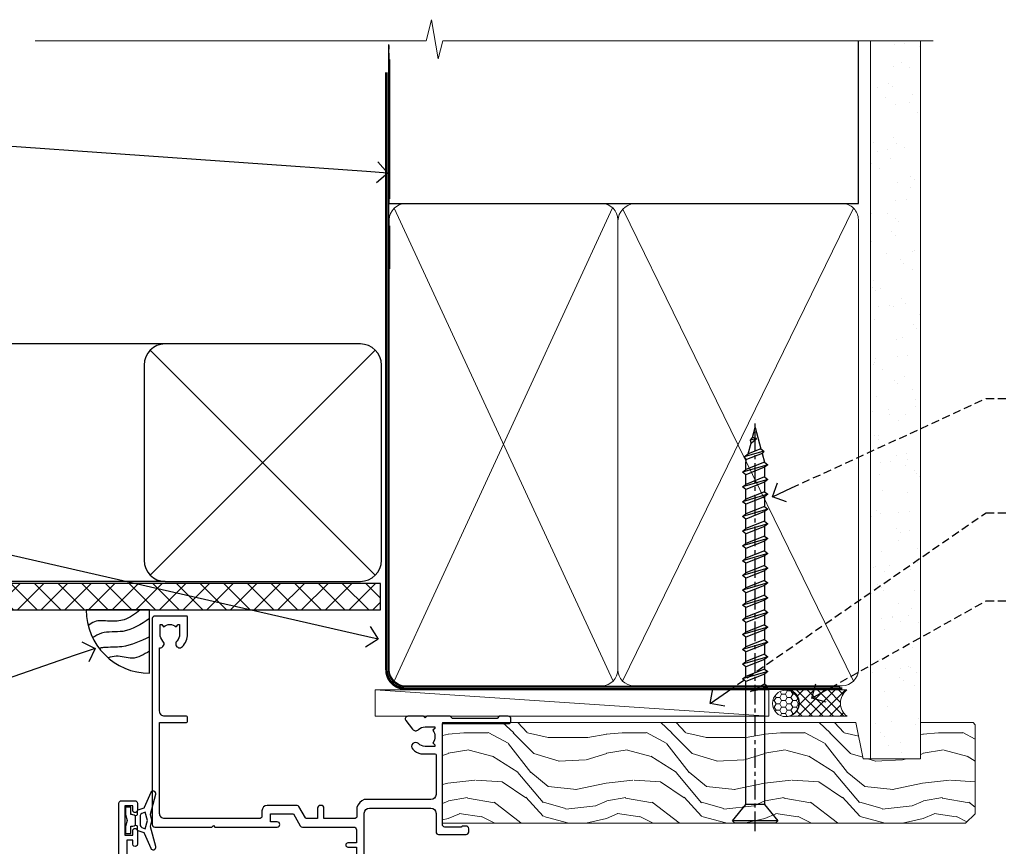
# Model space of a CAD drawing. Extents: x 0 to 224041, y -402 to 1146.
# Drawn here: x 710 to 897, y 989 to 1146 of the extents above; entities that cross this region are included whole.
import ezdxf
from ezdxf import colors
from ezdxf.entities.mleader import LeaderData, LeaderLine
from ezdxf.math import Vec2, Vec3

# ---------------------------------------------------------------- set-up
doc = ezdxf.new("R2010")
doc.units = 0
doc.header["$LTSCALE"] = 3
doc.header["$MEASUREMENT"] = 0
doc.linetypes.add('CENTER', pattern=[2, 1.25, -0.25, 0.25, -0.25])
doc.linetypes.add('DASHED', pattern=[0.75, 0.5, -0.25])
doc.layers.get('0').update_dxf_attribs({"linetype": 'CONTINUOUS'})
doc.layers.add('Aluminium Systems Ltd Joinery Detail', color=7, linetype='CONTINUOUS')
doc.layers.add('Aluminium Systems Ltd Notes', color=7, linetype='CONTINUOUS')
doc.styles.get("Standard").update_dxf_attribs({"font": 'arial.ttf'})

# ---------------------------------------------------------------- blocks, each defined once
blk = doc.blocks.new('_Open90')
at = {"color": 0, "linetype": 'ByBlock', "lineweight": -2}
for p, q in [((-0.5, 0.5), (0, 0)), ((0, 0), (-1, 0)), ((0, 0), (-0.5, -0.5))]:
    blk.add_line(p, q, dxfattribs=at)
blk = doc.blocks.new('Soffit Bead')
blk.add_lwpolyline([(0, -12), (0, 0), (-12, 0)])
blk.add_arc((0, 0), 12, 180, 270)
for points in [[(-1.752698155406733, 0), (-4.78175930300813, -1.867685612462083), (-7.585037737533639, -2.147847434211144), (-10.43144267686557, -2.255602179229754), (-11.62420584279062, -2.979570191222592)], [(0, -1.652435061540018), (-5.062087062184901, -4.065879061410669), (-9.094494902331007, -4.432244850941061), (-10.78713414310914, -5.257160543347709)], [(0, -5.124270169751981), (-5.234596452447477, -6.975253312190034), (-8.727912448022835, -7.14766081833659), (-9.478141574732035, -7.359676099484204), (-9.482641030421746, -7.363169878957706)], [(0, -7.807371565577341), (-3.297747559812706, -9.160306996407598), (-6.295307219849292, -8.773753832134389), (-7.847452039123027, -9.078408257708361)]]:
    blk.add_spline(points, degree=3)
blk = doc.blocks.new('Plywood Sheet CC Soffit Head Architectural')
h = blk.add_hatch()
h.set_pattern_fill('ANSI37', color=256)
h.set_pattern_definition([(45, (0.03626728954429836, -8.266495572621352), (-2.245064030267288, 2.245064030267288), []), (135, (0.03626728954429836, -8.266495572621352), (-2.245064030267288, -2.245064030267288), [])])
h.paths.add_polyline_path([(39.53798075615498, 2.443817961846435), (-74.46674002889688, 2.443817961846435), (-74.46674002889688, -2.556182038153565), (39.53798075615498, -2.556182038153565)])
for p, q in [((-1.287205750556723, 47.84814234615988), (-74.46674002889688, 47.84814234615988)), ((-4.115632875302907, 4.019715221415026), (38.54122137418946, 46.67656947090654)), ((38.54122137418946, 4.019715221415026), (-4.115632875302907, 46.67656947090654)), ((-1.287205750556723, 2.848142346159875), (-74.46674002889688, 2.848142346159875))]:
    blk.add_line(p, q)
blk.add_lwpolyline([(-5.287205750556723, 6.848142346159875, 0.414213562373095), (-1.287205750556723, 2.848142346159875), (35.71279424944328, 2.848142346159875, 0.414213562373095), (39.71279424944328, 6.848142346159875), (39.71279424944328, 43.84814234615988, 0.414213562373095), (35.71279424944328, 47.84814234615988), (-1.287205750556723, 47.84814234615988, 0.414213562373095), (-5.287205750556723, 43.84814234615988)], format="xyb", close=True)
blk.add_lwpolyline([(-74.46674002889688, -2.556182038153565), (39.53798075615498, -2.556182038153565), (39.53798075615498, 2.443817961846435), (-74.4667400288969, 2.443817961846435)])
at = {"layer": 'Aluminium Systems Ltd Joinery Detail'}
blk.add_line((41.31097714165026, 75.34690517341551), (41.31097714165026, 101.7504747742387), dxfattribs=at)
at = {"layer": 'Aluminium Systems Ltd Joinery Detail', "lineweight": 5}
blk.add_line((41.31097714164844, 62.10331724760727), (41.31097714164844, 70.2000658241559), dxfattribs=at)
at = {"layer": 'Aluminium Systems Ltd Joinery Detail', "color": 0}
blk.add_blockref('Soffit Bead', (-4.264415857209315, -2.556182038153565), dxfattribs=at)
blk = doc.blocks.new('WS10G75Csk')
at = {"linetype": 'CENTER'}
blk.add_line((-3.552713678800501e-15, 1.5), (8.063310919100374e-14, -76.5), dxfattribs=at)
for p, q in [((-4.299999999999986, -0.5), (4.299999999999979, -0.5)), ((-1.750000000000004, -3.538971661115241), (1.749999999999996, -3.538971661115241)), ((-2.399999999999782, -25.95520833333329), (0.8749999999999964, -25.00000000000001)), ((-2.399999999999782, -28.75520833333327), (2.400000000000201, -27.35520833333327)), ((-1.750000000000259, -28.27054350069149), (1.750000000000139, -26.87054350069101)), ((-1.749999999999321, -29.23987316597536), (1.750000000000139, -27.83987316597526)), ((-1.750000000000259, -31.07054350069149), (1.750000000000139, -29.67054350069101)), ((-2.399999999999782, -31.55520833333327), (2.400000000000201, -30.15520833333326)), ((-1.74999999999935, -32.03987316597536), (1.750000000000139, -30.63987316597526)), ((-2.39999999999981, -34.35520833333325), (2.400000000000201, -32.95520833333325)), ((-1.750000000000259, -33.87054350069147), (1.750000000000139, -32.47054350069099)), ((-1.74999999999935, -34.83987316597534), (1.750000000000139, -33.43987316597524)), ((-1.750000000000089, -36.67054350069141), (1.750000000000309, -35.27054350069093)), ((-2.399999999999611, -37.15520833333319), (2.400000000000372, -35.75520833333319)), ((-1.749999999999179, -37.63987316597528), (1.750000000000309, -36.23987316597518)), ((-2.399999999999611, -39.95520833333318), (2.400000000000372, -38.55520833333317)), ((-1.750000000000089, -39.47054350069139), (1.750000000000309, -38.07054350069092)), ((-1.749999999999179, -40.43987316597526), (1.750000000000309, -39.03987316597517)), ((-1.749999999999918, -42.27054350069133), (1.75000000000048, -40.87054350069086)), ((-2.399999999999441, -42.75520833333312), (2.400000000000542, -41.35520833333311)), ((-1.74999999999898, -43.2398731659752), (1.75000000000048, -41.83987316597511)), ((-2.399999999999441, -45.55520833333311), (2.400000000000542, -44.15520833333311)), ((-1.749999999999918, -45.07054350069133), (1.75000000000048, -43.67054350069085)), ((-1.749999999999009, -46.0398731659752), (1.75000000000048, -44.6398731659751)), ((-1.749999999999918, -47.87054350069131), (1.75000000000048, -46.47054350069084)), ((-2.399999999999469, -48.3552083333331), (2.400000000000542, -46.95520833333309)), ((-1.749999999999009, -48.83987316597518), (1.75000000000048, -47.43987316597509)), ((-2.39999999999927, -51.15520833333304), (2.400000000000713, -49.75520833333303)), ((-1.749999999999748, -50.67054350069125), (1.75000000000065, -49.27054350069078)), ((-1.749999999998838, -51.63987316597512), (1.75000000000065, -50.23987316597503)), ((-1.749999999999748, -53.47054350069124), (1.75000000000065, -52.07054350069076)), ((-2.39999999999927, -53.95520833333302), (2.400000000000713, -52.55520833333301)), ((-1.749999999998838, -54.43987316597511), (1.75000000000065, -53.03987316597501)), ((-2.3999999999991, -56.75520833333294), (2.400000000000912, -55.35520833333294)), ((-1.749999999999549, -56.27054350069116), (1.750000000000849, -54.87054350069069)), ((-1.749999999998639, -57.23987316597503), (1.750000000000821, -55.83987316597494)), ((-1.749999999999577, -59.07054350069116), (1.750000000000821, -57.67054350069068)), ((-2.3999999999991, -59.55520833333294), (2.400000000000883, -58.15520833333294)), ((-1.749999999998639, -60.03987316597503), (1.750000000000821, -58.63987316597493)), ((-2.3999999999991, -62.35520833333293), (2.400000000000883, -60.95520833333292)), ((-1.749999999999577, -61.87054350069114), (1.750000000000821, -60.47054350069067)), ((-1.749999999998668, -62.83987316597501), (1.750000000000821, -61.43987316597492)), ((-1.749999999999378, -64.67054350069108), (1.750000000000991, -63.27054350069061)), ((-2.399999999998929, -65.15520833333287), (2.400000000001054, -63.75520833333286)), ((-1.749999999998469, -65.63987316597496), (1.750000000000991, -64.23987316597486)), ((-2.399999999998929, -67.95520833333285), (2.400000000001054, -66.55520833333284)), ((-1.749999999999378, -67.47054350069106), (1.750000000000991, -66.07054350069059)), ((-1.749999999998469, -68.43987316597494), (1.750000000000991, -67.03987316597484)), ((-1.313985900019194, -70.09613786069895), (1.629463898622472, -68.918757941242)), ((-1.668317768355625, -70.54180101577019), (2.077115195077166, -69.44938306810228)), ((-1.079397868451739, -70.9716323133562), (1.338553068846888, -70.00445193843652)), ((-0.2665186709056435, -72.93294294568062), (0.9009437932724573, -72.59243306029533))]:
    blk.add_line(p, q)
blk.add_lwpolyline([(-1.079397868451739, -70.9716323133562), (-1.668317768355625, -70.54180101577019), (-1.313985900019194, -70.09613786069895), (-1.749999999998497, -68.46891108675973), (-1.749999999998497, -68.43987316597473), (-2.39999999999856, -67.95520833333273), (-1.749999999998725, -67.47054350069067), (-1.749999999998668, -65.63987316597479), (-2.39999999999873, -65.15520833333281), (-1.749999999998895, -64.67054350069073), (-1.749999999998668, -62.83987316597479), (-2.39999999999873, -62.35520833333281), (-1.749999999998895, -61.87054350069074), (-1.749999999998838, -60.03987316597487), (-2.399999999998929, -59.55520833333289), (-1.749999999999094, -59.07054350069082), (-1.749999999998838, -57.23987316597488), (-2.399999999998929, -56.75520833333289), (-1.749999999999094, -56.27054350069082), (-1.749999999999009, -54.43987316597494), (-2.3999999999991, -53.95520833333296), (-1.749999999999265, -53.47054350069089), (-1.749999999999009, -51.63987316597496), (-2.3999999999991, -51.15520833333296), (-1.749999999999265, -50.6705435006909), (-1.749999999999208, -48.83987316597502), (-2.39999999999927, -48.35520833333304), (-1.749999999999435, -47.87054350069097), (-1.749999999999179, -46.03987316597503), (-2.39999999999927, -45.55520833333304), (-1.749999999999464, -45.07054350069097), (-1.749999999999378, -43.2398731659751), (-2.399999999999441, -42.75520833333312), (-1.749999999999634, -42.27054350069105), (-1.749999999999378, -40.43987316597511), (-2.399999999999441, -39.95520833333312), (-1.749999999999634, -39.47054350069105), (-1.749999999999577, -37.63987316597517), (-2.399999999999611, -37.15520833333319), (-1.749999999999805, -36.67054350069112), (-1.749999999999549, -34.83987316597518), (-2.399999999999611, -34.3552083333332), (-1.749999999999805, -33.87054350069113), (-1.749999999999748, -32.03987316597525), (-2.399999999999782, -31.55520833333327), (-1.749999999999975, -31.07054350069119), (-1.749999999999748, -29.23987316597525), (-2.399999999999782, -28.75520833333327), (-1.749999999999975, -28.2705435006912), (-1.749999999999719, -26.43987316597527), (-2.399999999999782, -25.95520833333329), (-1.749999999999975, -25.47054350069122), (-1.750000000000004, -3.538971661115241), (-4.299999999999986, -0.5), (-3.880450184411362, 0), (3.880450184411355, 0), (4.299999999999979, -0.5), (1.749999999999996, -3.538971661115241), (1.749999999999968, -26.87054350069107), (2.400000000000031, -27.35520833333332), (1.749999999999968, -27.83987316597531), (1.750000000000139, -29.67054350069101), (2.400000000000201, -30.15520833333326), (1.750000000000139, -30.63987316597525), (1.750000000000139, -32.47054350069099), (2.400000000000201, -32.95520833333325), (1.750000000000139, -33.43987316597524), (1.750000000000309, -35.27054350069094), (2.400000000000372, -35.75520833333319), (1.750000000000309, -36.23987316597518), (1.750000000000309, -38.07054350069092), (2.400000000000372, -38.55520833333317), (1.750000000000309, -39.03987316597516), (1.75000000000048, -40.87054350069086), (2.400000000000542, -41.35520833333311), (1.75000000000048, -41.83987316597511), (1.75000000000048, -43.67054350069084), (2.400000000000542, -44.15520833333309), (1.75000000000048, -44.63987316597508), (1.75000000000065, -46.47054350069079), (2.400000000000713, -46.95520833333303), (1.75000000000065, -47.43987316597503), (1.75000000000065, -49.27054350069076), (2.400000000000713, -49.75520833333302), (1.75000000000065, -50.23987316597501), (1.750000000000849, -52.07054350069072), (2.400000000000912, -52.55520833333296), (1.750000000000849, -53.03987316597495), (1.750000000000849, -54.87054350069069), (2.400000000000912, -55.35520833333294), (1.750000000000849, -55.83987316597494), (1.75000000000102, -57.67054350069064), (2.400000000001082, -58.15520833333288), (1.75000000000102, -58.63987316597488), (1.75000000000102, -60.47054350069061), (2.400000000001082, -60.95520833333286), (1.75000000000102, -61.43987316597484), (1.75000000000119, -63.27054350069055), (2.400000000001253, -63.7552083333328), (1.75000000000119, -64.2398731659748), (1.75000000000119, -66.07054350069053), (2.400000000001253, -66.55520833333279), (1.75000000000119, -67.03987316597478), (1.750000000001332, -68.46891108674984), (1.629463898622472, -68.918757941242), (2.077115195077166, -69.44938306810228), (1.338553068846888, -70.00445193843652), (0.7891405777295937, -72.05488726959922), (0.9009437932724573, -72.59243306029532), (0.4982297479540101, -73.14058126679373), (8.171241461241152e-14, -75.00000000000001)], close=True)
for points in [[(-1.749999999999975, -25.47054350069122), (0.874999999999968, -25.00000000000001), (-1.749999999999719, -26.43987316597527)], [(0.7891405777295937, -72.05488726959922), (-0.2665186709056435, -72.93294294568062), (0.4982297479540101, -73.14058126679373)]]:
    blk.add_lwpolyline(points)
blk = doc.blocks.new('Plywood Sheet CC Architectural Liner')
at = {"layer": 'Aluminium Systems Ltd Joinery Detail', "lineweight": 5}
h = blk.add_hatch(dxfattribs=at)
h.set_pattern_fill('HONEY', color=256, scale=0.2211125000000359, angle=360, style=0)
h.set_pattern_definition([(0, (-466.8449664732189, -268.0209684003912), (1.053048281250171, 0.6079775633750983), [0.7020321875001139, -1.404064375000228]), (120, (-466.8449664732189, -268.0209684003912), (-1.053048155438884, 0.6079777812866397), [0.7020321875001017, -1.404064375000203]), (59.99999999999994, (-466.8449664732189, -268.0209684003912), (1.258112869470804e-07, 1.215955344661738), [-1.404064375000228, 0.7020321875001139])])
edge = h.paths.add_edge_path()
edge.add_arc((53.48498641536213, 2.930632996623899), 2.5, 180.0000000000001, 360.00000000000006, ccw=False)
edge.add_arc((53.48498641536213, 2.930632996623899), 2.5, 0, 180.0000000000001, ccw=False)
h = blk.add_hatch(dxfattribs=at)
h.set_pattern_fill('NET', color=256, scale=0.4422249999999999, angle=225, style=0)
h.set_pattern_definition([(315, (-1834.304217926471, 4373.742029692472), (-0.9928234407849511, -0.9928234407849515), []), (225, (-1834.304217926471, 4373.742029692472), (-0.9928234407849515, 0.9928234407849511), [])])
edge = h.paths.add_edge_path()
edge.add_line((65.08479039628725, 5.493939559482897), (54.34185357651046, 5.500494018389873))
edge.add_arc((53.5054550496248, 3.035632060506032), 2.602903564714436, 283.05461229937526, 431.25644836746125, ccw=False)
edge.add_line((54.09339809187946, 0.5), (65.12940596106779, 0.5))
edge.add_arc((67.03355208893078, 3.014180606625814), 3.153866927914105, 128.1626499734255, 232.8610770962096, ccw=False)
h = blk.add_hatch(dxfattribs=at)
h.set_pattern_fill('WOOD-3', color=256, scale=97.5, angle=30, style=0, pattern_type=2)
h.set_pattern_definition([(4.763599999999835, (491.3751157851943, -7171.838047056802), (-330.0000283895876, -29.9997459798375), [3.612479999999951, -357.6353699999959]), (348.6901, (494.9751157851938, -7171.538047056801), (120.0000225669286, -29.9999289648483), [4.58912999999999, -148.3814699999997]), (314.9999999999999, (499.4751157851938, -7172.438047056798), (-3.306523113702664e-14, -30.00000928346856), [3.39411, -39.03228]), (313.1523999999999, (501.8751157851943, -7174.838047056802), (420.0000850164654, -449.9999261252569), [6.579509999999999, -651.37185]), (347.0054000000001, (506.3751157851943, -7179.638047056803), (-270.0000230324819, 59.99992732735074), [4.002509999999999, -396.2474099999998]), (360, (510.2751157851949, -7180.538047056801), (29.99999999999997, -30.00000000000003), [7.5, -22.5]), (9.462299999999765, (517.7751157851949, -7180.538047056801), (-150.0000232108592, -29.99994417607295), [3.649649999999993, -178.8332099999998]), (5.710599999999713, (491.3751157851943, -7179.938047056798), (-269.9999827048756, -30.00003943998845), [3.014969999999958, -298.4813099999965]), (360, (494.3751157851943, -7179.638047056803), (29.99999999999997, -30.00000000000003), [4.5, -25.5]), (331.6992, (498.8751157851943, -7179.638047056803), (329.9998535928922, -180.0002662262795), [4.429439999999992, -438.5152499999991]), (307.8749999999999, (502.7751157851949, -7181.7380470568), (-120.0000559467582, 149.9999729816166), [6.841049999999986, -335.2115699999996]), (320.7106, (506.9751157851938, -7187.138047056803), (180.0000191874755, -149.9999889572949), [4.263809999999983, -422.1163199999984]), (353.6597999999999, (510.2751157851949, -7189.838047056802), (239.9999820781927, -30.00004736879107), [5.43324, -266.22831]), (11.88869999999988, (515.6751157851927, -7190.438047056798), (-419.9999190314803, -90.00031605746501), [5.82494999999993, -576.669689999991]), (6.709799999999706, (491.3751157851943, -7189.2380470568), (270.0000299325391, 29.99981643732056), [5.135159999999987, -508.3820999999991]), (356.6335, (496.4751157851938, -7188.638047056803), (479.999979659061, -30.00032890063538), [5.10881999999993, -505.7727899999929]), (326.3098999999999, (501.5751157851932, -7188.938047056798), (-59.99998673313475, 30.00004003521583), [5.408339999999997, -102.75822]), (312.5103999999999, (506.0751157851932, -7191.938047056798), (299.9997215504041, -330.0002602161362), [4.883640000000001, -483.48096]), (345.0686, (509.3751157851943, -7195.538047056801), (330.0000160477658, -89.99990861934462), [4.657259999999933, -461.0679899999935]), (360, (513.8751157851943, -7196.7380470568), (29.99999999999997, -30.00000000000003), [3.6, -26.4]), (12.99459999999981, (517.4751157851938, -7196.7380470568), (270.0000230324819, 59.99992732735004), [4.002509999999988, -396.2474099999986]), (360, (500.6751157851927, -7166.7380470568), (29.99999999999997, -30.00000000000003), [0, -30]), (136.8475999999999, (504.8751157851943, -7171.2380470568), (449.9999261252561, -420.0000850164664), [6.579509999999987, -651.3718499999991]), (153.4348999999999, (500.0751157851932, -7196.7380470568), (-29.99997473822719, 30.00003928189145), [2.683289999999969, -64.39874999999903]), (171.8698999999998, (497.6751157851927, -7195.538047056801), (-179.9999932938336, 29.99998067446644), [4.242629999999988, -207.8893799999995]), (203.1985999999998, (493.4751157851938, -7194.938047056798), (-149.9999919200123, -60.00003975794547), [2.284739999999973, -226.1884499999972]), (333.4349, (504.8751157851943, -7171.2380470568), (29.9999747382272, -30.00003928189145), [3.354089999999999, -63.72794999999999]), (353.2901999999999, (507.8751157851943, -7172.7380470568), (-270.0000299325392, 29.99981643732125), [5.135160000000001, -508.3821000000002]), (10.12469999999981, (512.9751157851938, -7173.338047056802), (509.9999636894718, 90.00025765850859), [8.532869999999988, -844.7548799999987]), (10.30479999999971, (491.3751157851943, -7168.538047056801), (180.0000288254371, 29.99984626607953), [3.354089999999962, -332.0560799999968]), (344.4759, (494.6751157851927, -7167.938047056798), (-330.0000307388759, 89.99993332816857), [5.604449999999995, -554.8417799999994]), (317.1211, (500.0751157851932, -7169.438047056798), (-390.0000237882238, 359.9999925974296), [5.731499999999944, -567.4176899999928]), (325.3047999999999, (504.2751157851949, -7173.338047056802), (299.9998277696255, -210.000258287834), [4.743419999999994, -469.5982199999992]), (350.5377, (508.1751157851927, -7176.038047056801), (150.0000232108592, -29.99994417607323), [5.474489999999992, -177.0083999999998]), (6.581899999999838, (513.5751157851932, -7176.938047056798), (-510.0000431378999, -59.99960101098861), [7.851749999999984, -777.323399999998]), (8.130099999999889, (491.3751157851943, -7176.038047056801), (-179.9999932938336, -29.99998067446629), [4.242629999999987, -207.8893799999994]), (348.6901, (495.5751157851932, -7175.438047056798), (120.0000225669286, -29.9999289648483), [4.58912999999999, -148.3814699999997]), (317.4895999999999, (500.0751157851932, -7176.338047056802), (-330.0002602161357, 299.9997215504046), [4.88364, -483.4809599999999]), (314.9999999999999, (503.6751157851927, -7179.638047056803), (-3.306523113702664e-14, -30.00000928346856), [5.51544, -36.91098]), (342.646, (507.5751157851932, -7183.538047056801), (-390.0000605729049, 119.999835067774), [5.028929999999928, -497.8627199999929]), (3.366499999999665, (512.3751157851943, -7185.038047056801), (-479.999979659061, -30.00032890063396), [5.108819999999981, -505.7727899999983]), (17.10269999999988, (517.4751157851938, -7184.7380470568), (300.0000519287099, 89.99986480290859), [4.080449999999997, -403.9636799999997]), (8.746199999999785, (491.3751157851943, -7183.538047056801), (209.9999800906905, 30.00012591172568), [3.945869999999955, -390.6425099999942]), (345.0686, (495.2751157851949, -7182.938047056798), (330.0000160477658, -89.99990861934462), [4.657259999999933, -461.0679899999935]), (327.9946, (499.7751157851949, -7184.138047056803), (-149.9999683436264, 90.000033161331), [5.66039999999999, -277.3590599999995]), (310.1009, (504.5751157851932, -7187.138047056803), (-329.9999417935546, 390.0000578863894), [7.451849999999999, -737.7326999999999]), (344.0546, (509.3751157851943, -7192.838047056802), (-120.0000037995646, 29.99999667889151), [4.368060000000001, -214.03524]), (6.0089999999998, (513.5751157851932, -7194.038047056801), (299.9999925271812, 29.99997952445504), [5.731499999999953, -567.4176899999941]), (23.19859999999977, (519.2751157851949, -7193.438047056798), (149.9999919200123, 60.00003975794549), [2.284739999999997, -226.1884499999996]), (9.462299999999765, (491.3751157851943, -7192.538047056801), (-150.0000232108592, -29.99994417607295), [3.649649999999993, -178.8332099999998]), (349.9919999999998, (494.9751157851938, -7191.938047056798), (329.9999866372434, -60.00010416469986), [5.178809999999972, -512.7014999999965]), (322.5946, (500.0751157851932, -7192.838047056802), (389.9997739494009, -300.000298578452), [6.42026999999999, -635.6077499999994]), (330.9453999999999, (505.1751157851927, -7166.7380470568), (210.0000115370904, -120.0000008159787), [3.08868, -305.78022]), (349.2156999999999, (507.8751157851943, -7168.2380470568), (-479.999985110828, 90.00001649037998), [6.413279999999983, -634.9134899999983]), (7.124999999999709, (514.1751157851927, -7169.438047056798), (-210.0000113953586, -29.99994845681877), [7.256039999999998, -234.6117])])
h.paths.add_polyline_path([(89.43595614589964, -18.01406915317239), (87.55661817506194, -19.78105676352425), (-11.59255470861234, -19.78105546873849), (-11.59255581415681, -0.6998223576993041), (66.81695702405642, -0.6998236524850654), (68.18031504351717, -7.554294866949931), (79.06123992329236, -7.573135174356139), (79.06123992329236, -0.6998236524850654), (88.99861467612214, -0.6998236524850654), (89.43595614589782, -1.116217091985163)])
blk.add_line((-24.29562078165532, 5.500494018389873), (50.28601642387008, 0.5), dxfattribs=at)
for points in [[(-24.29562078165532, 5.500494018389873), (50.28601642386189, 5.500494018389873), (50.28601642387008, 0.5), (-24.29562078165941, 0.5)], [(88.99861467612214, -0.6998236524850654), (79.06123992329236, -0.6998236524850654), (79.06123992329236, -7.573135174357958), (68.18406239081656, -7.573135174357958), (66.81695702405642, -0.6998236524850654), (-11.59255619716211, -0.6998236524832464), (-11.59255509161764, -19.78105676352243), (87.55661817506194, -19.78105676352425), (89.43595614589964, -18.01406915317239), (89.43595614589782, -1.116217091985163)]]:
    blk.add_lwpolyline(points, close=True, dxfattribs=at)
blk.add_lwpolyline([(54.06804747243274, 5.505638252505378), (65.08479039628725, 5.493939559482897, 0.4915106188759529), (65.12940596106779, 0.5), (54.09339809187946, 0.5, 0.8101017670941715)], format="xyb", close=True, dxfattribs=at)
at = {"layer": 'Aluminium Systems Ltd Joinery Detail', "lineweight": 5, "ltscale": 0.12}
blk.add_circle((53.48498641536213, 2.930632996623899), 2.5, dxfattribs=at)
at = {"layer": 'Aluminium Systems Ltd Joinery Detail', "rotation": 180}
blk.add_blockref('WS10G75Csk', (47.70825998877308, -19.78452526861111, -1), dxfattribs=at)
blk = doc.blocks.new('C425-20940')
blk.add_lwpolyline([(1.400000000014131, 17.99999999998681), (1.400000000041473, 6.020280588290916, -0.7149247381011072), (2.032948443717032, 4.749897227957263, 0.1972789002248394), (1.499294597560947, 3.450000000000728), (1.499294597564585, 1.599999999998545), (1.796960279887571, 1.599999999998545), (2.160137519644195, 2.032817780229379, 0.3639702342661335), (4.538451675482065, 2.032817780229379), (4.901628915245965, 1.599999999998545), (5.199294597561675, 1.599999999998545), (5.199294597568951, 3.450000000000728, 0.1972789002249644), (4.665640751412866, 4.749897227957263, -0.9999999999999999), (5.73294844371776, 5.803867953334702, -0.1972789002249638), (6.699294597568951, 3.450000000000728), (6.699294597568951, 0.1999999999970896, -0.4142135623724291), (6.499294597564585, -6.245004513516506e-17), (0.4992945975645853, -6.245004513516506e-17, -0.3987378150391744), (0, 0.4734499558690003), (-1.455191522836685e-11, 39.50000018993524, -0.4142135623725622), (0.4999999999854481, 40.00000018993524), (11.30326184726437, 40.00000018995706), (11.60326184726364, 39.70000018996143), (11.90326184727019, 40.00000018995706), (23.69999959494089, 40.00000018998617, -0.9999999999999999), (23.69999959494089, 39.00000018998617), (22.39999959494162, 39.00000018998617), (22.39999959494162, 37.50000018998617), (26.75699959494159, 37.50000018998617), (28.05567142405562, 39.74995138386657, -0.2679793930044592), (28.48871230049917, 40.00000018993524), (38.19999960001951, 40.00000018993524, 0.414213562373095), (38.69999960001951, 40.50000018993524), (38.69999960001951, 42.99999999993815), (37.09999959998459, 42.99999999993815, -0.9999999999999999), (37.09999959998459, 43.79999999994106), (38.69999960001951, 43.79999999993379), (38.69999960001951, 51.49999999993815), (37.19999959998313, 51.49999999993815, -0.414213562373095), (36.69999959998313, 51.99999999993815), (36.69999959998313, 53.29999999994106, -0.9999999999999999), (37.59999959998459, 53.29999999994106), (37.59999959998459, 52.49999999993815), (39.09999959998459, 52.49999999993815), (39.09999959998459, 57.99999999993815), (37.59999959998459, 57.99999999993815), (37.59999959998459, 57.19999999993524, -0.9999999999999999), (36.69999959998313, 57.19999999993524), (36.69999959998313, 58.49999999993815, -0.414213562373095), (37.19999959998313, 58.99999999993815), (39.69999959998313, 58.99999999993815, -0.414213562373095), (40.19999959998313, 58.49999999993815), (40.19999959998313, 37.37048167242756, 0.4055927767712288), (41.19956383817407, 36.40000003501336), (52.79996314334858, 36.40000006934861, 0.414213562373095), (53.79996314334858, 37.40000006934861), (53.79996314334858, 40.90000003305977, -0.4142135642336599), (54.29996314652453, 41.40000003305977), (59.50423439747829, 41.40000000000146, -0.414213562373095), (60.00423439747829, 40.90000000000146), (60.00423439747829, 40.30000000000291, -0.414213562373095), (59.50423439747829, 39.80000000000291), (58.8042343974812, 39.80000000000291, -0.4142135623733031), (58.60423439748047, 40.00000000000364), (55.49929459756095, 40.00000000000364, 0.4142135623730118), (54.99929459756095, 39.50000000000364), (54.99929459756095, 20.40000000000873), (67.49999999999272, 20.40000000000509, -0.414213562373095), (67.99999999999272, 19.90000000000509), (67.99999999999272, 19.49999999999636, -0.414213562373095), (67.49999999999272, 18.99999999999636), (65.7969210852898, 19), (65.39692108528106, 19.40000000000873), (56.89692108529562, 19.40000000000873), (56.49692108529052, 19), (52.04929459756386, 19), (51.74929459756095, 19.29999999999927), (51.44929459756167, 19), (48.44929459756167, 19, -0.6227639281162504), (48.05343025101683, 19.80543644041973), (49.32861548709116, 21.45815466064232, -0.4503995949507149), (50.44939736960441, 21.53365384615608, 0.1972789002248073), (51.74929459756095, 21), (53.59929459755949, 21), (53.59929459755949, 21.29766568232299), (53.1664768173323, 21.66084292207961, 0.3639702342663724), (53.1664768173323, 24.03915707792112), (53.59929459755949, 24.40233431767774), (53.59929459755949, 24.70000000000073), (51.74929459756095, 24.70000000000073, 0.1972789002250091), (50.44939736960077, 24.16634615384464, -0.9999999999999999), (49.39542664423061, 25.23365384615317, -0.1343395575444779), (50.93689075710063, 26.09999999999854), (53.59925774092699, 26.09999999999854, 0.4142135623731575), (53.79925774092771, 26.29999999999927), (53.79925774092771, 33.80000003501118, 0.4142135623730951), (52.79925774092771, 34.80000003501118), (40.19956383817407, 34.80000003501482, -0.1978252911764819), (38.79956343818048, 36.20000099500248), (38.79956343818048, 37.90040862578826, 0.4139744376765386), (38.29956360484357, 38.40000037993377), (32.54999999997744, 38.40000037993377), (32.54999999997744, 36.40000000000146, -0.414213562373095), (32.04999999997744, 35.90000000000146), (31.84999999997672, 35.90000000000146, -0.414213562373095), (31.34999999997672, 36.40000000000146), (31.34999999997672, 38.40000037993741), (29.2971079857125, 38.40000037994105, 0.267979393004733), (29.03728345984564, 38.24997109626929), (27.79634267978327, 36.10003904489713, -0.2679793930050904), (27.44990997862624, 35.90000000000509), (21.79999959998531, 35.90000000000509, -0.414213562373095), (20.79999959998531, 36.90000000000509), (20.79999959998531, 37.90000037993377, 0.4142135623730951), (20.29999959998531, 38.40000037993377), (2.399999999983265, 38.40000037994105, 0.4142135623735446), (1.399999999983265, 37.40000037993741), (1.400000000005093, 20.19999999998981), (6.499294597568223, 20.19999999998981, -0.414213562373095), (6.699294597568951, 19.99999999998909), (6.699294597568951, 19.19999999998981, -0.414213562373095), (6.499294597568223, 18.99999999998909), (2.400000000014131, 18.99999999998909, 0.4142135623737638)], format="xyb", close=True)
blk = doc.blocks.new('A712-21711')
at = {"flags": 128}
for points in [[(39.49999946948995, 51.00000018499606), (36.7499995220569, 51.00000018499606, 0.414213562373095), (36.2499995220569, 50.50000018499606), (36.2499995220569, 49.20000018500043, 0.9999999999999999), (37.14999952205835, 49.20000018500043), (37.14999952205835, 50.00000018499606), (38.64999952205835, 50.00000018499606), (38.64999952205835, 44.50000018499606), (37.14999952205835, 44.50000018499606), (37.14999952205835, 45.30000018499897, 0.9999999999999999), (36.2499995220569, 45.30000018499897), (36.24999952206417, 44.00000018499606, 0.4142135623720294), (36.74999952206417, 43.50000018499606), (38.39999966768377, 43.50000018499606), (38.39999999328791, 32.00000022382057), (1.600000150353935, 32.00000022382142), (1.600000475958069, 43.50000018499606), (3.250000621577669, 43.50000018499606, 0.4142135623714635), (3.750000621577669, 44.00000018499328), (3.750000621584945, 45.30000018499897, 0.9999999999999999), (2.85000062158349, 45.30000018499897), (2.85000062158349, 44.50000018499606), (1.35000062158349, 44.50000018499606), (1.35000062158349, 50.00000018499606), (2.85000062158349, 50.00000018499606), (2.85000062158349, 49.20000018500043, 0.9999999999999999), (3.750000621584945, 49.20000018500043), (3.750000621584945, 50.50000018499606, 0.414213562373095), (3.250000621584945, 51.00000018499606), (0.5, 51.00000018499606, 0.414213562373095), (0, 50.50000018499606), (0, 0.4999999999998366, 0.414213562373095), (0.5, -1.63424829224823e-13), (3, -1.63424829224823e-13, 0.414213562373095), (3.5, 0.4999999999998366), (3.5, 1.799999999995471, 0.9999999999999999), (2.599999999998545, 1.799999999995471), (2.599999999998545, 0.9999999999998366), (1.099999999998545, 0.9999999999998366), (1.099999999998545, 6.499999999999837), (2.599999999998545, 6.499999999999837), (2.599999999998545, 5.700000000004202, 0.9999999999999999), (3.5, 5.700000000004202), (3.499892187005116, 8.25005409148536, 1.000000000000868), (2.599999999997181, 8.250054091484579), (2.599999999999, 7.500000184986369), (1.500000000002359, 7.500000184992238), (1.500000000002359, 18.00000018498896), (2.599999999999, 18.00000018499396), (2.599999999997181, 16.44994627849662, 1.000000000000884), (3.499892187005116, 16.44994627849582), (3.499923898315984, 18.00000018500049), (31.54999952647566, 18.00000018502133, 0.4142135623728453), (32.04999952647529, 18.50000018501755), (32.04999952647529, 22.99729550520721), (38.49999951609695, 22.99729550520758), (38.4999996859008, 17.00000056863042, 0.9999999999999806), (40.00000041799439, 17.00000061110055), (39.99999946948995, 50.50000019915277, 0.4142135540802855)], [(13.87358443214379, 24.25496956413298, 1), (12.72641462082342, 23.13962144628128, -0.1952598447288626), (13.24999952648389, 21.85000018501629), (13.24999952648571, 20.00000018501775), (12.95233384416454, 20.00000018501775), (12.58915660440562, 20.43281796524736, -0.3639702342664353), (10.21084244856615, 20.43281796524642), (9.847665208807967, 20.00000018501775), (9.5499995264868, 20.00000018501775), (9.5499995264868, 21.85000018501629, -0.1952598447288625), (10.07358443214727, 23.13962144628128, 1.000000000000025), (8.92641462082696, 24.25496956413298, 0.1952598447288648), (7.949999526486806, 21.85000018501629), (7.949999526486806, 19.5000001850203), (1.499999999999545, 19.50000018498896), (1.500000000001648, 27.99729712632533), (2.632373784533328, 27.80305520139587, 1.004500192607438), (2.764083447294212, 28.59213039544634), (1.500000000000909, 28.79729712458278), (1.500000000000909, 30.50000022382273), (38.49999992641551, 30.50000022381852), (38.50000020008835, 28.79729710921934), (37.23591684745307, 28.59213039544634, 1.004500192607389), (37.36762651021397, 27.80305520139584), (38.50000012763701, 27.9972970976603), (38.50000020616304, 24.49729550520758), (30.49999952647312, 24.49729550520713, 0.663104846951653), (29.92641462081295, 23.1396214462813, -0.1952598447288653), (30.44999952647342, 21.85000018501629), (30.44999952647524, 20.00000018501775), (30.15233384415407, 20.00000018501775), (29.78915660439515, 20.43281796524733, -0.3639702342664317), (27.41084244855568, 20.43281796524644), (27.0476652087975, 20.00000018501775), (26.74999952647633, 20.00000018501775), (26.74999952647633, 21.85000018501629, -0.1952598447288625), (27.2735844321368, 23.13962144628128, 1.000000000000013), (26.12641462081646, 24.25496956413298, 0.1952598447288633), (25.14999952647634, 21.85000018501629), (25.14999952647634, 19.50000018502261), (14.84999952648576, 19.50000018502173), (14.84999952648579, 21.85000018501629, 0.1952598447288618)]]:
    blk.add_lwpolyline(points, format="xyb", close=True, dxfattribs=at)
blk = doc.blocks.new('DY223-Comp')
blk.add_line((-1.819871826604867, -0.884747503296694), (-1.819871826604867, 0.8847475032971488))
for points in [[(0, -2.5), (0, -1.125), (-0.301442841484004, 0), (0, 1.125), (0, 2.5), (-1, 2.5), (-0.9999999999999906, 1.118033988750079, 0.1967591516080194), (-1.819871826605092, 0.8847475032971378), (-2.101763809019985, 0.9602802323379365, -0.3394542588633412), (-2.249999999999091, 1.153465397595937), (-2.249999999998863, 1.734958492358146, 0.3152987888789749), (-2.381595971334027, 1.922897016514976), (-3.468623724939083, 2.318542762649284, -0.2078475610697982), (-3.584274870317019, 2.428227258744413), (-4.789862064890833, 5.263794531341559, 0.91678062817333), (-5.737008675664366, 4.954922762953405), (-4.724449986611602, 1.199486151811927, -0.1320499563316885), (-4.724368861091989, 1.095656712749248), (-5.004079121605855, 0.05176380858210994, 0.1316524975874523), (-5.004079121606761, -0.0517638094584101), (-4.724368861080465, -1.095656712608425, -0.1320499563964578), (-4.724449986586897, -1.199486151720299), (-5.737008675664366, -4.954922762953404, 0.9167806281733297), (-4.789862064890833, -5.26379453134156), (-3.584274870317019, -2.428227258744413, -0.2078475610697981), (-3.468623724939274, -2.318542762648217), (-2.381595971334019, -1.92289701651498, 0.3152987888790297), (-2.249999999998863, -1.734958492357691), (-2.24999999999998, -1.153465397595039, -0.3394542588634037), (-2.101763809019531, -0.9602802323370271), (-1.819871826605535, -0.884747503297147, 0.1967591516081227), (-1.000000000000001, -1.11803398874963), (-1.000000000000001, -2.5)], [(-3.083063769274332, 1.326868197281101), (-3.767449868966196, 1.575964366314992), (-4.189728248102341, -3.60727447912268e-10), (-3.767449868750646, -1.575964366235382), (-3.083063769274702, -1.326868197280788, 0.3152987888790571), (-2.819871826604843, -0.9509911489663807), (-2.819871826604867, 0.9509911489668355, 0.3152987888788039)]]:
    blk.add_lwpolyline(points, format="xyb", close=True)
blk = doc.blocks.new('Architectural Awning Head')
at = {"rotation": 180}
blk.add_blockref('DY223-Comp', (-124.8766704722163, -18.53568485603205), dxfattribs=at)
at = {"layer": 'Aluminium Systems Ltd Joinery Detail', "xscale": -1, "rotation": 180}
for name, p in [('C425-20940', (-119.7992935975497, 20.19999803326857)), ('A712-21711', (-126.0990481476785, -14.80000122695378))]:
    blk.add_blockref(name, p, dxfattribs=at)
blk = doc.blocks.new('90mm Framing Head CC')
at = {"layer": 'Aluminium Systems Ltd Joinery Detail'}
h = blk.add_hatch(dxfattribs=at)
h.set_pattern_fill('AR-SAND', color=256, scale=0.15)
h.set_pattern_definition([(37.50000000000001, (2.449999999999591, 4.547473508864641e-13), (-0.2400046943976069, 7.341198559940135), [0, -5.791200000000001, 0, -6.476999999999999, 0, -6.191249999999999]), (7.499999999999991, (2.449999999999591, 4.547473508864641e-13), (6.74284924707004, 10.75237650852531), [0, -3.124199999999993, 0, -5.219699999999984, 0, -2.000249999999992]), (327.5, (-2.236300000000483, 4.547473508864641e-13), (11.86488555362187, 0.02155777017818536), [0, -1.905, 0, -6.858, 0, -8.9535]), (317.5, (-2.236300000000483, 4.547473508864641e-13), (11.45334678708446, 3.343939848858243), [0, -0.9524999999999999, 0, -4.495799999999999, 0, -5.1435])])
h.paths.add_polyline_path([(121.4031284965058, 0.02583214757896712), (111.9031391138483, 0.02583214757896712), (111.9031391138489, -136.0727572585524), (121.4031284965064, -136.0727572585524)])
for p, q in [((109.6029264280378, -30.84630626091848), (109.6029264280377, 0.02583214757896712)), ((20.69822482396978, -30.84630626091848), (109.6029264280374, -30.84630626091848))]:
    blk.add_line(p, q, dxfattribs=at)
at = {"layer": 'Aluminium Systems Ltd Joinery Detail', "linetype": 'DASHED'}
blk.add_line((20.69652482397345, -30.84630626091848), (20.69652482397333, -0.8867668696379951), dxfattribs=at)
at = {"layer": 'Aluminium Systems Ltd Joinery Detail', "lineweight": 5}
for p, q in [((21.58649455334864, -121.3210234756075), (63.03378940627306, -31.64139746703268)), ((21.58649455334864, -31.73627599029487), (63.13305589663321, -121.3210234756093)), ((64.91469535538079, -121.3210234756075), (108.7129566986624, -31.7362759902926)), ((64.94628086648902, -31.91034798452665), (108.7129566986624, -121.3210234756075))]:
    blk.add_line(p, q, dxfattribs=at)
at = {"layer": 'Aluminium Systems Ltd Joinery Detail', "linetype": 'Continuous', "lineweight": 5, "ltscale": 0.12}
blk.add_lwpolyline([(123.7774480272294, 0.02583214757896712), (30.86886763175949, 0.02583214757896712), (29.96515722327399, -3.40807157145764), (28.69856395990587, 4.009953336304079), (27.6612007653946, 0.02583214757896712), (-46.43420940681017, 0.02583214757896712)], dxfattribs=at)
at = {"layer": 'Aluminium Systems Ltd Joinery Detail', "lineweight": 5, "elevation": 1.000000000000014}
blk.add_lwpolyline([(111.9031391138483, 0.02583214757896712), (111.9031391138489, -136.0727572585524), (121.4031284965064, -136.0727572585524), (121.4031284965058, 0.02583214757896712)], dxfattribs=at)
at = {"layer": 'Aluminium Systems Ltd Joinery Detail', "linetype": 'DASHED', "lineweight": 5, "ltscale": 0.01, "const_width": 0.25, "elevation": 0.25}
blk.add_lwpolyline([(20.55691611105067, -0.6492947567808187), (20.55788801660631, -119.1727045615444, 0.4175702237706115), (23.70880208207407, -122.356882687076), (106.1251062361572, -122.3489375219865, 0.8591327104487766), (106.2623671864982, -122.6890317951252, 0.00905533045714731)], format="xyb", dxfattribs=at)
at = {"layer": 'Aluminium Systems Ltd Joinery Detail', "linetype": 'CENTER', "lineweight": 5, "ltscale": 3, "const_width": 0.5, "elevation": 0.5}
blk.add_lwpolyline([(20.15780193081082, -5.986168119530248), (20.15833064616336, -119.172446484848, 0.4209157528546889), (23.72221877258235, -122.7415674667586), (106.5643797079018, -122.7415674667586)], format="xyb", dxfattribs=at)
at = {"layer": 'Aluminium Systems Ltd Joinery Detail', "lineweight": 5}
blk.add_lwpolyline([(20.69652482397339, -117.0641538557225), (20.69652482397339, -33.88485298105434, -0.4142135623730941), (23.73507154410834, -30.84630626091848), (60.98447890587283, -30.84630626091848, -0.4142135623730958), (64.02302562600869, -33.88485298105434), (64.02302562600869, -117.0641538557225), (64.02302562600823, -119.172446484848, -0.4142135623730958), (60.98447890587283, -122.2109932049839), (23.73507154410834, -122.2109932049839, -0.4142135623730941), (20.69652482397294, -119.172446484848)], format="xyb", close=True, dxfattribs=at)
for points in [[(109.6029264280379, -117.2724391957231), (109.6029264280378, -33.88485298105297, 0.4142135623732923), (106.564379707902, -30.84630626091848), (67.06327234614048, -30.84630626091848, 0.3681854241386793), (64.02472562600553, -34.09313832105408), (64.02472562600553, -117.2724391957231)], [(109.6029264280379, -35.99314561017991), (109.6029264280379, -119.172446484848, -0.4142135623730958), (106.5643797079025, -122.2109932049839), (67.06327234614093, -122.2109932049839, -0.4142135623730941), (64.02472562600553, -119.172446484848), (64.02472562600553, -35.993145610179)]]:
    blk.add_lwpolyline(points, format="xyb", dxfattribs=at)
blk = doc.blocks.new('Fibre Cement Weatherboard CC Soffit Head Text Architectural')
at = {"layer": 'Aluminium Systems Ltd Notes', "color": 3, "lineweight": 5, "ltscale": 0.12}
ml = blk.add_multileader_mtext('Standard', dxfattribs=at)
ml.set_content('BUILDING WRAP', color=3)
ml.set_leader_properties(color=8)
ml.set_arrow_properties(name='OPEN90')
ml.build(insert=Vec2(0, 0))
ml.multileader.update_dxf_attribs({"text_left_attachment_type": 2, "text_right_attachment_type": 2})
ctx = ml.context
ctx.base_point, ctx.plane_origin = Vec3(-135.3369662736905, 88.81561386245085), Vec3(33.31891038061167, 48.29875799868569)
ctx.left_attachment, ctx.right_attachment, ctx.text_align_type = 2, 2, 2
notes = []
notes.append((ctx, [(0, (1, 1, 0), (-80.98823447462019, 88.81561386245085), (-1, 0), 6.291433026901132, [(0, [(40.89458370215016, 80.21162235685188)], 0, [])])]))
ctx.mtext.insert, ctx.mtext.width, ctx.mtext.alignment, ctx.mtext.line_spacing_style, ctx.mtext.flow_direction = Vec3(-89.27966750152132, 91.48228052911509), 46.35746150935847, 3, 2, 5
ml = blk.add_multileader_mtext('Standard', dxfattribs=at)
ml.set_content('FLEXI FLASHING TAPE', color=3)
ml.set_leader_properties(color=8)
ml.set_arrow_properties(name='OPEN90')
ml.build(insert=Vec2(0, 0))
ml.multileader.update_dxf_attribs({"text_left_attachment_type": 2, "text_right_attachment_type": 2})
ctx = ml.context
ctx.base_point, ctx.plane_origin = Vec3(-118.4174574060234, 19.36983027179303), Vec3(-27.37123240583423, -89.97596158091801)
ctx.left_attachment, ctx.right_attachment, ctx.text_align_type = 2, 2, 2
notes.append((ctx, [(0, (1, 1, 0), (-80.98823447462019, 19.36983027179303), (-1, 0), 6.291433026901132, [(0, [(39.06836258617477, -8.129912945429169)], 0, [])])]))
ctx.mtext.insert, ctx.mtext.width, ctx.mtext.alignment, ctx.mtext.line_spacing_style, ctx.mtext.flow_direction = Vec3(-89.27966750152154, 28.70316360512516), 41.67696359775891, 3, 2, 5
ml = blk.add_multileader_mtext('Standard', dxfattribs=at)
ml.set_content('SOFFIT LINING', color=3)
ml.set_leader_properties(color=8)
ml.set_arrow_properties(name='OPEN90')
ml.build(insert=Vec2(0, 0))
ml.multileader.update_dxf_attribs({"text_left_attachment_type": 2, "text_right_attachment_type": 2})
ctx = ml.context
ctx.base_point, ctx.plane_origin = Vec3(-130.7285078835131, -16.35049684972), Vec3(-31.54779345579709, -94.20801777704037)
ctx.left_attachment, ctx.right_attachment, ctx.text_align_type = 2, 2, 2
notes.append((ctx, [(0, (1, 1, 0), (-81.26009901517341, -16.35049684972), (-1, 0), 6.019568486347907, [(0, [(-62.83543482834466, -3.271597434779324)], 0, [])])]))
ctx.mtext.insert, ctx.mtext.width, ctx.mtext.alignment, ctx.mtext.line_spacing_style, ctx.mtext.flow_direction = Vec3(-89.27966750152132, -13.68383018305394), 41.67696359775891, 3, 2, 5
ml = blk.add_multileader_mtext('Standard', dxfattribs=at)
ml.set_content('HEAD FINISHING BEAD', color=3)
ml.set_leader_properties(color=8)
ml.set_arrow_properties(name='OPEN90')
ml.build(insert=Vec2(0, 0))
ml.multileader.update_dxf_attribs({"text_left_attachment_type": 2, "text_right_attachment_type": 2})
ctx = ml.context
ctx.base_point, ctx.plane_origin = Vec3(-118.9949153981455, -32.84973376299604), Vec3(-9.015787532660624, -110.7072546903164)
ctx.left_attachment, ctx.right_attachment, ctx.text_align_type = 2, 2, 2
notes.append((ctx, [(0, (1, 1, 0), (-81.26009901517341, -32.84973376299604), (-1, 0), 6.291433026901132, [(0, [(-14.54711211709605, -9.856756157561904)], 0, [])])]))
ctx.mtext.insert, ctx.mtext.width, ctx.mtext.alignment, ctx.mtext.line_spacing_style, ctx.mtext.flow_direction = Vec3(-89.55153204207386, -23.5164004296621), 41.67696359775891, 3, 2, 5
for ctx, leaders in notes:
    for number, flags, end, landing, length, lines in leaders:
        leader = LeaderData()
        leader.index, (leader.has_last_leader_line, leader.has_dogleg_vector, leader.attachment_direction) = number, flags
        leader.last_leader_point, leader.dogleg_vector, leader.dogleg_length = Vec3(end), Vec3(landing), length
        for number, points, colour, breaks in lines:
            line = LeaderLine()
            line.index, line.vertices, line.color, line.breaks = number, Vec3.list(points), colors.encode_raw_color(colour), breaks
            leader.lines.append(line)
        ctx.leaders.append(leader)
blk = doc.blocks.new('Plywood Sheet CC Soffit Head Text Architectural')
at = {"layer": 'Aluminium Systems Ltd Notes'}
blk.add_blockref('Fibre Cement Weatherboard CC Soffit Head Text Architectural', (0, -4.547473508864641e-13), dxfattribs=at)
blk = doc.blocks.new('Liner Head Text Architectural')
at = {"layer": 'Aluminium Systems Ltd Notes', "color": 3, "lineweight": 5, "ltscale": 0.12}
ml = blk.add_multileader_mtext('Standard', dxfattribs=at)
ml.set_content('FIXINGS 150 FROM CORNERS AND 450 CENTRES', color=3)
ml.set_leader_properties(color=8)
ml.set_arrow_properties(name='OPEN90')
ml.build(insert=Vec2(0, 0))
ml.multileader.update_dxf_attribs({"text_left_attachment_type": 2, "text_right_attachment_type": 2})
ctx = ml.context
ctx.base_point, ctx.plane_origin = Vec3(14.19518965898476, 72.99658405795572, -1.000000000000014), Vec3(-210.3718602345575, -58.0415211225004, -1.000000000000014)
ctx.left_attachment, ctx.right_attachment = 2, 2
notes = []
notes.append((ctx, [(0, (1, 1, 0), (9.730354156774865, 72.99658405795572, -1.000000000000014), (1, 0), 4.464835502209894, [(0, [(-30.7742712718582, 54.38472543850003, -1.000000000000014)], 0, [])])]))
ctx.mtext.insert, ctx.mtext.width, ctx.mtext.line_spacing_style, ctx.mtext.flow_direction = Vec3(16.19518965898487, 82.3299173912892, -1.000000000000014), 55.16606061165112, 2, 5
ml = blk.add_multileader_mtext('Standard', dxfattribs=at)
ml.set_content('TEMPORARY FLAT PACKERS REMOVED FROM HEAD AFTER FIXING', color=3)
ml.set_leader_properties(color=8)
ml.set_arrow_properties(name='OPEN90')
ml.build(insert=Vec2(0, 0))
ml.multileader.update_dxf_attribs({"text_left_attachment_type": 2, "text_right_attachment_type": 2})
ctx = ml.context
ctx.base_point, ctx.plane_origin = Vec3(14.19518965898476, 51.35635006022221, -1.000000000000014), Vec3(-133.2863188025362, 168.9020168785873, -1.000000000000014)
ctx.left_attachment, ctx.right_attachment = 2, 2
notes.append((ctx, [(0, (1, 1, 0), (9.730354156774865, 51.35635006022221, -1.000000000000014), (1, 0), 4.464835502209894, [(0, [(-42.57162787507013, 15.21955316024923, -1.000000000000014)], 0, [])])]))
ctx.mtext.insert, ctx.mtext.width, ctx.mtext.defined_height, ctx.mtext.line_spacing_style, ctx.mtext.flow_direction = Vec3(16.19518965898476, 60.68968339355554, -1.000000000000014), 101.6537517503709, 9.448686068864237, 2, 5
ml = blk.add_multileader_mtext('Standard', dxfattribs=at)
ml.set_content('WATER RESISTANT\\PAIRSEAL ON PEF ROD', color=3)
ml.set_leader_properties(color=8)
ml.set_arrow_properties(name='OPEN90')
ml.build(insert=Vec2(0, 0))
ml.multileader.update_dxf_attribs({"text_left_attachment_type": 2, "text_right_attachment_type": 2})
ctx = ml.context
ctx.base_point, ctx.plane_origin = Vec3(14.19518965898476, 34.64665442085879, -1.000000000000014), Vec3(-144.9782377858878, 3.254790904285983, -1.000000000000014)
ctx.left_attachment, ctx.right_attachment = 2, 2
notes.append((ctx, [(0, (1, 1, 0), (9.730354156774865, 34.64665442085879, -1.000000000000014), (1, 0), 4.464835502209894, [(0, [(-23.3218422455252, 16.19505848051904, -1.000000000000014)], 0, [])])]))
ctx.mtext.insert, ctx.mtext.width, ctx.mtext.line_spacing_style, ctx.mtext.flow_direction = Vec3(16.19518965898465, 40.64665442085879, -1.000000000000014), 79.86544210516695, 2, 5
for ctx, leaders in notes:
    for number, flags, end, landing, length, lines in leaders:
        leader = LeaderData()
        leader.index, (leader.has_last_leader_line, leader.has_dogleg_vector, leader.attachment_direction) = number, flags
        leader.last_leader_point, leader.dogleg_vector, leader.dogleg_length = Vec3(end), Vec3(landing), length
        for number, points, colour, breaks in lines:
            line = LeaderLine()
            line.index, line.vertices, line.color, line.breaks = number, Vec3.list(points), colors.encode_raw_color(colour), breaks
            leader.lines.append(line)
        ctx.leaders.append(leader)

msp = doc.modelspace()

# ---------------------------------------------------------------- block references
at = {"layer": 'Aluminium Systems Ltd Joinery Detail', "color": 0, "linetype": 'DASHED', "transparency": 33554687}
msp.add_blockref('90mm Framing Head CC', (759.6623811008787, 1141.665677675355), dxfattribs=at)
at = {"layer": 'Aluminium Systems Ltd Joinery Detail', "transparency": 33554687}
for name, p in [('Plywood Sheet CC Soffit Head Architectural', (739.159480151113, 1036.38506525823)), ('Plywood Sheet CC Architectural Liner', (802.0042696740927, 1013.165709376943, 1.000000000000014)), ('Architectural Awning Head', (855.2117134126969, 1012.466048692539, 1.000000000000015))]:
    msp.add_blockref(name, p, dxfattribs=at)
at = {"layer": 'Aluminium Systems Ltd Notes', "transparency": 33554687}
msp.add_blockref('Plywood Sheet CC Soffit Head Text Architectural', (739.1594801511128, 1036.38506525823), dxfattribs=at)
at = {"layer": 'Aluminium Systems Ltd Notes', "linetype": 'DASHED', "transparency": 33554687}
msp.add_blockref('Liner Head Text Architectural', (883.7596715897398, 1000.889507802287, 1), dxfattribs=at)

doc.saveas('drawing.dxf')
